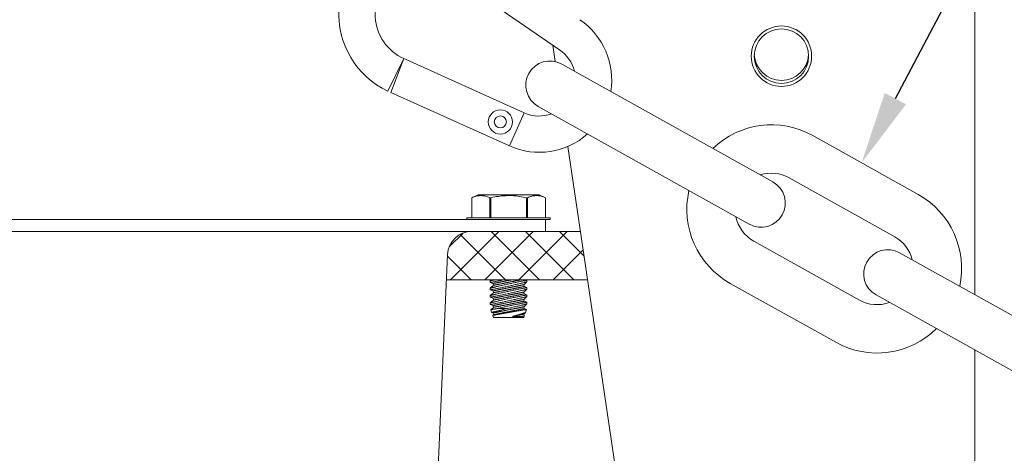
# Model space of a CAD drawing. Extents: x -30 to 73, y -9 to 73.
# Drawn here: x 36 to 41, y 16 to 19 of the extents above; entities that cross this region are included whole.
import ezdxf

# ---------------------------------------------------------------- set-up
doc = ezdxf.new("R2010")
doc.units = 0
doc.header["$LTSCALE"] = 0.1
doc.header["$MEASUREMENT"] = 0
doc.layers.get('0').update_dxf_attribs({"linetype": 'CONTINUOUS', "lineweight": 15})
doc.layers.get('DEFPOINTS').update_dxf_attribs({"linetype": 'CONTINUOUS'})
doc.layers.add('TEXT', color=7, linetype='CONTINUOUS', lineweight=15)
doc.styles.add('ROMAND', font='romand.shx', dxfattribs={"oblique": 15})
doc.dimstyles.new('ROMAND', dxfattribs={"dimscale": 4.5, "dimtxt": 0.125, "dimasz": 0.125, "dimexe": 0.0625, "dimexo": 0.0625, "dimgap": 0.0625, "dimtad": 0, "dimtih": 1, "dimtoh": 1, "dimdec": 3, "dimzin": 0, "dimdsep": 46, "dimlunit": 4, "dimtxsty": 'ROMAND', "dimcen": 0, "dimadec": 0, "dimazin": 0, "dimtfac": 1, "dimtdec": 3, "dimtix": 1, "dimtofl": 0, "dimtmove": 0, "dimatfit": 0, "dimfxl": 0, "dimtolj": 1, "dimtzin": 0, "dimarcsym": 0})

# ---------------------------------------------------------------- blocks, each defined once
blk = doc.blocks.new('*D37')
at = {"layer": 'DEFPOINTS', "color": 0}
for p in [(39.7255, 14.4593), (40.0108, 14.4593)]:
    blk.add_point(p, dxfattribs=at)
at = {"layer": 'TEXT', "color": 0, "lineweight": -2}
blk.add_line((40.3858, 14.4593), (40.7608, 14.4593), dxfattribs=at)
at = {"layer": 'TEXT', "color": 0}
blk.add_solid([(40.3858, 14.5218), (40.3858, 14.3968), (40.0108, 14.4593)], dxfattribs=at)
at = {"layer": 'TEXT', "color": 0, "insert": (44.3098, 14.4593), "char_height": 0.375, "attachment_point": 5, "style": 'ROMAND'}
blk.add_mtext('\\A1;(4) \\A1;{\\H0.7x;\\S5/16;}"-18x {\\H0.7x;\\S3/4;}"S.S.\\PCUP POINT SET SCREW\\P(4 @ 90%%D)', dxfattribs=at)
blk = doc.blocks.new('*D18')
at = {"layer": 'DEFPOINTS', "color": 0}
for p in [(40.2687, 17.846), (39.5214, 16.43)]:
    blk.add_point(p, dxfattribs=at)
at = {"layer": 'TEXT', "color": 0, "lineweight": -2}
for p, q in [((40.4438, 18.1776), (41.0885, 19.3993)), ((41.0885, 19.3993), (41.4635, 19.3993))]:
    blk.add_line(p, q, dxfattribs=at)
at = {"layer": 'TEXT', "color": 0}
blk.add_solid([(40.3885, 18.2068), (40.499, 18.1485), (40.2687, 17.846)], dxfattribs=at)
at = {"layer": 'TEXT', "color": 0, "insert": (44.8779, 19.3993), "char_height": 0.375, "attachment_point": 5, "style": 'ROMAND'}
blk.add_mtext('\\A1;6 LINK SAFETY\\PCHAIN w/ CHAIN CLIP', dxfattribs=at)

msp = doc.modelspace()

# ---------------------------------------------------------------- hatches: boundary and pattern name
h = msp.add_hatch()
h.set_pattern_fill('ANSI37', color=8, style=0)
h.set_pattern_definition([(45, (-17.6645, -3.03457), (-0.08838835, 0.08838835), []), (135, (-17.6645, -3.03457), (-0.08838835, -0.08838835), [])])
edge = h.paths.add_edge_path()
edge.add_line((38.8147, 17.4913), (38.8517, 17.2413))
edge.add_line((38.8517, 17.2413), (38.1227, 17.2413))
edge.add_line((38.1227, 17.2413), (38.1286, 17.3719))
edge.add_arc((38.2534, 17.3663), 0.125, 90, 177.426, ccw=False)
edge.add_line((38.2534, 17.4913), (38.8147, 17.4913))

# ---------------------------------------------------------------- linework, layer by layer
for p, q in [((38.7067, 18.4306), (38.1426, 18.8185)), ((40.8546, 18.6571), (40.8546, 17.1642)), ((37.8201, 18.2163), (37.9017, 18.3852)), ((37.8344, 18.2099), (37.9017, 18.3852)), ((38.525, 18.1042), (37.8994, 18.3863)), ((39.8104, 17.747), (38.7189, 18.3561)), ((38.4483, 17.9331), (37.8344, 18.2099)), ((39.6885, 17.5287), (38.597, 18.1378)), ((38.525, 18.1042), (38.4483, 17.9331)), ((40.0161, 17.9868), (40.5619, 17.6822)), ((39.8943, 17.7685), (40.44, 17.4639)), ((38.2857, 17.6804), (38.2534, 17.6653)), ((38.6016, 17.6804), (38.2857, 17.6804)), ((38.6339, 17.6653), (38.6016, 17.6804)), ((38.2534, 17.6653), (38.2534, 17.6653)), ((38.2534, 17.6653), (38.2534, 17.5617)), ((38.2534, 17.6653), (38.2534, 17.5617)), ((38.3511, 17.6653), (38.346, 17.6653)), ((38.346, 17.5617), (38.346, 17.6653)), ((38.3511, 17.6653), (38.3511, 17.5617)), ((38.5413, 17.6653), (38.5362, 17.6653)), ((38.5362, 17.5617), (38.5362, 17.6653)), ((38.5413, 17.6653), (38.5413, 17.5617)), ((38.6339, 17.6653), (38.6339, 17.6653)), ((38.6339, 17.5617), (38.6339, 17.6653)), ((38.6339, 17.5617), (38.6339, 17.6653)), ((38.6339, 17.5538), (33.4902, 17.5538)), ((38.2534, 17.5617), (38.2534, 17.5617)), ((38.2534, 17.5617), (38.346, 17.5617)), ((38.346, 17.5617), (38.3511, 17.5617)), ((38.3511, 17.5617), (38.5362, 17.5617)), ((38.5362, 17.5617), (38.5413, 17.5617)), ((38.5413, 17.5617), (38.6339, 17.5617)), ((38.6339, 17.5617), (38.6339, 17.5617)), ((38.6339, 17.4913), (38.6339, 17.5538)), ((38.6339, 17.4913), (33.482, 17.4913)), ((39.7115, 17.441), (40.2573, 17.1365)), ((37.8879, 11.9885), (38.1286, 17.3719)), ((40.4658, 17.3812), (41.5573, 16.772)), ((38.3549, 17.2413), (38.3487, 17.2358)), ((38.3487, 17.2358), (38.3487, 17.2271)), ((38.3487, 17.2271), (38.3637, 17.222)), ((38.3656, 17.2127), (38.3487, 17.1978)), ((38.3637, 17.222), (38.3656, 17.2127)), ((38.5218, 17.2156), (38.5387, 17.2305)), ((38.5236, 17.2063), (38.5218, 17.2156)), ((38.5386, 17.2392), (38.5324, 17.2413)), ((38.5387, 17.2305), (38.5387, 17.2392)), ((39.5897, 17.2227), (40.1355, 16.9182)), ((38.3487, 17.1978), (38.3487, 17.1891)), ((38.3487, 17.1891), (38.3637, 17.184)), ((38.3656, 17.1747), (38.3487, 17.1598)), ((38.3487, 17.1598), (38.3487, 17.1511)), ((38.3637, 17.184), (38.3656, 17.1747)), ((38.5218, 17.1776), (38.5387, 17.1925)), ((38.5236, 17.1683), (38.5218, 17.1776)), ((38.5386, 17.2012), (38.5236, 17.2063)), ((38.5386, 17.1632), (38.5236, 17.1683)), ((38.5387, 17.1925), (38.5387, 17.2012)), ((38.5387, 17.1545), (38.5387, 17.1632)), ((40.3439, 17.1629), (41.4355, 16.5537)), ((38.3487, 17.1511), (38.3637, 17.146)), ((38.3656, 17.1367), (38.3487, 17.1218)), ((38.3487, 17.1218), (38.3487, 17.1131)), ((38.3487, 17.1131), (38.3637, 17.108)), ((38.3637, 17.146), (38.3656, 17.1367)), ((38.3637, 17.108), (38.3656, 17.0987)), ((38.5218, 17.1396), (38.5387, 17.1545)), ((38.5236, 17.1303), (38.5218, 17.1396)), ((38.5218, 17.1016), (38.5387, 17.1165)), ((38.5386, 17.1252), (38.5236, 17.1303)), ((38.5387, 17.1165), (38.5387, 17.1252)), ((38.3656, 17.0987), (38.3511, 17.0859)), ((38.3511, 17.0859), (38.3559, 17.0727)), ((38.3559, 17.0727), (38.3637, 17.07)), ((38.3656, 17.0607), (38.3615, 17.0571)), ((38.3615, 17.0571), (38.3656, 17.046)), ((38.3637, 17.07), (38.3656, 17.0607)), ((38.5236, 17.0923), (38.5218, 17.1016)), ((38.5218, 17.0636), (38.5312, 17.0719)), ((38.5236, 17.0543), (38.5218, 17.0636)), ((38.537, 17.0878), (38.5236, 17.0923)), ((38.5312, 17.0719), (38.537, 17.0878)), ((38.5218, 17.046), (38.3656, 17.046)), ((38.5218, 17.046), (38.5247, 17.054)), ((38.5246, 17.054), (38.5236, 17.0543)), ((40.8546, 16.8779), (40.8546, 15.6598))]:
    msp.add_line(p, q)
at = {"color": 8}
for p, q in [((38.672, 18.4545), (38.6846, 18.3692)), ((38.7496, 17.9306), (39.1046, 15.5346)), ((38.6339, 17.4913), (38.8147, 17.4913)), ((38.1227, 17.2413), (38.8517, 17.2413)), ((38.4339, 17.0924), (38.3843, 17.0924))]:
    msp.add_line(p, q, dxfattribs=at)
at = {"flags": 128}
for points in [[(38.346, 17.6653), (38.3404, 17.6677), (38.3348, 17.6699), (38.3291, 17.6718), (38.3235, 17.6734), (38.3189, 17.6745), (38.3144, 17.6753), (38.3098, 17.6759), (38.3052, 17.6763), (38.3006, 17.6765), (38.2958, 17.6764), (38.291, 17.6761), (38.2862, 17.6755), (38.2814, 17.6747), (38.2766, 17.6736), (38.2728, 17.6725), (38.2689, 17.6714), (38.265, 17.67), (38.2592, 17.6678), (38.2534, 17.6653)], [(38.5362, 17.6653), (38.5276, 17.6672), (38.519, 17.6689), (38.5104, 17.6705), (38.5017, 17.6719), (38.4912, 17.6734), (38.4806, 17.6746), (38.47, 17.6755), (38.4593, 17.6762), (38.4487, 17.6765), (38.438, 17.6765), (38.4274, 17.6761), (38.4167, 17.6755), (38.4078, 17.6747), (38.3989, 17.6738), (38.39, 17.6726), (38.3811, 17.6712), (38.3723, 17.6697), (38.3617, 17.6676), (38.3511, 17.6653)], [(38.6339, 17.6653), (38.6283, 17.6677), (38.6227, 17.6699), (38.617, 17.6718), (38.6114, 17.6734), (38.6068, 17.6745), (38.6023, 17.6753), (38.5977, 17.6759), (38.5931, 17.6763), (38.5885, 17.6765), (38.5837, 17.6764), (38.5789, 17.6761), (38.5741, 17.6755), (38.5693, 17.6747), (38.5645, 17.6736), (38.5607, 17.6725), (38.5568, 17.6714), (38.5529, 17.67), (38.5471, 17.6678), (38.5413, 17.6653)]]:
    msp.add_lwpolyline(points, dxfattribs=at)
msp.add_lwpolyline([(38.228, 17.5617), (38.6594, 17.5617), (38.6594, 17.5538), (38.228, 17.5538)], close=True)
at = {"color": 8, "flags": 128}
for points in [[(38.3487, 17.2271), (38.3488, 17.2271), (38.3492, 17.2272), (38.3498, 17.2273), (38.3508, 17.2275), (38.352, 17.2277), (38.3535, 17.228), (38.3553, 17.2284), (38.3574, 17.2288), (38.3597, 17.2292), (38.3623, 17.2297), (38.3651, 17.2303), (38.3681, 17.2309), (38.3714, 17.2315), (38.3749, 17.2322), (38.3786, 17.233), (38.3826, 17.2338), (38.3867, 17.2346), (38.391, 17.2355), (38.3954, 17.2364), (38.4001, 17.2373), (38.4048, 17.2383), (38.4098, 17.2393), (38.4148, 17.2404), (38.4194, 17.2413)], [(38.3713, 17.2413), (38.3693, 17.2408), (38.3668, 17.2402), (38.3638, 17.2395), (38.361, 17.2388), (38.3585, 17.2382), (38.3568, 17.2378), (38.3552, 17.2374), (38.3538, 17.2371), (38.3525, 17.2368), (38.3512, 17.2364), (38.3501, 17.2362), (38.3494, 17.236), (38.3489, 17.2359), (38.3487, 17.2358), (38.3487, 17.2358)], [(38.5386, 17.2392), (38.5386, 17.2392), (38.5382, 17.2391), (38.5376, 17.239), (38.5367, 17.2388), (38.5355, 17.2386), (38.534, 17.2383), (38.5322, 17.238), (38.5302, 17.2376), (38.5279, 17.2371), (38.5254, 17.2366), (38.5226, 17.2361), (38.5195, 17.2355), (38.5163, 17.2348), (38.5128, 17.2341), (38.5091, 17.2334), (38.5052, 17.2326), (38.5011, 17.2318), (38.4968, 17.2309), (38.4923, 17.23), (38.4877, 17.2291), (38.483, 17.2281), (38.4781, 17.2271), (38.4731, 17.226), (38.468, 17.225), (38.4628, 17.2239), (38.4575, 17.2228), (38.4522, 17.2216), (38.4468, 17.2205), (38.4414, 17.2193), (38.436, 17.2181), (38.4306, 17.2169), (38.4253, 17.2158), (38.42, 17.2146), (38.4148, 17.2134), (38.4098, 17.2123), (38.4048, 17.2111), (38.401, 17.2103), (38.3973, 17.2094), (38.3937, 17.2086), (38.3902, 17.2078), (38.3859, 17.2068), (38.3817, 17.2058), (38.3777, 17.2049), (38.3748, 17.2042), (38.372, 17.2035), (38.3693, 17.2028), (38.3668, 17.2022), (38.3638, 17.2015), (38.361, 17.2008), (38.3585, 17.2002), (38.3568, 17.1998), (38.3552, 17.1994), (38.3538, 17.1991), (38.3525, 17.1988), (38.3512, 17.1984), (38.3501, 17.1982), (38.3494, 17.198), (38.3489, 17.1979), (38.3487, 17.1978), (38.3487, 17.1978)], [(38.3487, 17.1891), (38.3488, 17.1891), (38.3492, 17.1892), (38.3498, 17.1893), (38.3508, 17.1895), (38.352, 17.1897), (38.3535, 17.19), (38.3553, 17.1904), (38.3574, 17.1908), (38.3597, 17.1912), (38.3623, 17.1917), (38.3651, 17.1923), (38.3681, 17.1929), (38.3714, 17.1935), (38.3749, 17.1942), (38.3786, 17.195), (38.3826, 17.1958), (38.3867, 17.1966), (38.391, 17.1975), (38.3954, 17.1984), (38.4001, 17.1993), (38.4048, 17.2003), (38.4098, 17.2013), (38.4148, 17.2024), (38.4199, 17.2034), (38.425, 17.2045), (38.4303, 17.2056), (38.4357, 17.2068), (38.4411, 17.2079), (38.4465, 17.2091), (38.4519, 17.2103), (38.4572, 17.2115), (38.4626, 17.2126), (38.4679, 17.2138), (38.4731, 17.215), (38.4783, 17.2162), (38.4833, 17.2173), (38.4882, 17.2184), (38.4929, 17.2195), (38.4974, 17.2206), (38.5018, 17.2216), (38.505, 17.2224), (38.5082, 17.2231), (38.5112, 17.2238), (38.5141, 17.2245), (38.5175, 17.2253), (38.5208, 17.2261), (38.5238, 17.2268), (38.5259, 17.2274), (38.5279, 17.2278), (38.5298, 17.2283), (38.5314, 17.2287), (38.5333, 17.2292), (38.5349, 17.2296), (38.5363, 17.2299), (38.5373, 17.2301), (38.5381, 17.2303), (38.5385, 17.2304), (38.5387, 17.2305), (38.5387, 17.2305)], [(38.3637, 17.222), (38.3638, 17.222), (38.3639, 17.222), (38.3641, 17.2221), (38.3644, 17.2221), (38.3647, 17.2222), (38.3652, 17.2223), (38.3657, 17.2224), (38.3663, 17.2225), (38.367, 17.2226), (38.3677, 17.2228), (38.3685, 17.223), (38.3694, 17.2231), (38.3704, 17.2233), (38.3715, 17.2236), (38.3726, 17.2238), (38.3738, 17.224), (38.3751, 17.2243), (38.3764, 17.2245), (38.3778, 17.2248), (38.3793, 17.2251), (38.3808, 17.2254), (38.3824, 17.2257), (38.3841, 17.2261), (38.3858, 17.2264), (38.3875, 17.2268), (38.3894, 17.2271), (38.3913, 17.2275), (38.3932, 17.2279), (38.3952, 17.2283), (38.3972, 17.2287), (38.3993, 17.2291), (38.4014, 17.2295), (38.4036, 17.23), (38.4058, 17.2304), (38.4081, 17.2309), (38.4103, 17.2313), (38.4127, 17.2318), (38.415, 17.2323), (38.4174, 17.2327), (38.4198, 17.2332), (38.4222, 17.2337), (38.4246, 17.2342), (38.4271, 17.2347), (38.4296, 17.2352), (38.4321, 17.2357), (38.4346, 17.2362), (38.4371, 17.2367), (38.4396, 17.2372), (38.4421, 17.2377), (38.4446, 17.2382), (38.4471, 17.2387), (38.4497, 17.2392), (38.4522, 17.2397), (38.4547, 17.2402), (38.4572, 17.2407), (38.4596, 17.2412), (38.4603, 17.2413)], [(38.3637, 17.184), (38.3638, 17.184), (38.3639, 17.184), (38.3641, 17.1841), (38.3644, 17.1841), (38.3647, 17.1842), (38.3652, 17.1843), (38.3657, 17.1844), (38.3663, 17.1845), (38.367, 17.1847), (38.3677, 17.1848), (38.3685, 17.185), (38.3694, 17.1852), (38.3704, 17.1853), (38.3715, 17.1856), (38.3726, 17.1858), (38.3738, 17.186), (38.3751, 17.1863), (38.3764, 17.1865), (38.3778, 17.1868), (38.3793, 17.1871), (38.3808, 17.1874), (38.3824, 17.1877), (38.3841, 17.1881), (38.3858, 17.1884), (38.3875, 17.1888), (38.3894, 17.1891), (38.3913, 17.1895), (38.3932, 17.1899), (38.3952, 17.1903), (38.3972, 17.1907), (38.3993, 17.1911), (38.4014, 17.1915), (38.4036, 17.192), (38.4058, 17.1924), (38.4081, 17.1929), (38.4103, 17.1933), (38.4127, 17.1938), (38.415, 17.1943), (38.4174, 17.1947), (38.4198, 17.1952), (38.4222, 17.1957), (38.4246, 17.1962), (38.4271, 17.1967), (38.4296, 17.1972), (38.4321, 17.1977), (38.4346, 17.1982), (38.4371, 17.1987), (38.4396, 17.1992), (38.4421, 17.1997), (38.4446, 17.2002), (38.4471, 17.2007), (38.4497, 17.2012), (38.4522, 17.2017), (38.4547, 17.2022), (38.4572, 17.2027), (38.4596, 17.2032), (38.4621, 17.2037), (38.4645, 17.2042), (38.4669, 17.2046), (38.4693, 17.2051), (38.4717, 17.2056), (38.474, 17.2061), (38.4763, 17.2065), (38.4786, 17.207), (38.4808, 17.2074), (38.483, 17.2079), (38.4851, 17.2083), (38.4872, 17.2087), (38.4893, 17.2091), (38.4913, 17.2095), (38.4933, 17.2099), (38.4952, 17.2103), (38.497, 17.2107), (38.4988, 17.211), (38.5006, 17.2114), (38.5023, 17.2117), (38.5039, 17.212), (38.5055, 17.2124), (38.507, 17.2127), (38.5084, 17.2129), (38.5098, 17.2132), (38.5111, 17.2135), (38.5123, 17.2137), (38.5135, 17.214), (38.5145, 17.2142), (38.5156, 17.2144), (38.5165, 17.2146), (38.5174, 17.2147), (38.5182, 17.2149), (38.5189, 17.215), (38.5195, 17.2152), (38.5201, 17.2153), (38.5205, 17.2154), (38.5209, 17.2154), (38.5213, 17.2155), (38.5215, 17.2156), (38.5217, 17.2156), (38.5217, 17.2156), (38.5218, 17.2156)], [(38.3656, 17.2127), (38.3656, 17.2127), (38.3658, 17.2127), (38.366, 17.2128), (38.3662, 17.2128), (38.3666, 17.2129), (38.367, 17.213), (38.3676, 17.2131), (38.3682, 17.2132), (38.3688, 17.2133), (38.3696, 17.2135), (38.3704, 17.2137), (38.3713, 17.2138), (38.3723, 17.214), (38.3733, 17.2142), (38.3745, 17.2145), (38.3757, 17.2147), (38.3769, 17.215), (38.3783, 17.2152), (38.3797, 17.2155), (38.3811, 17.2158), (38.3827, 17.2161), (38.3843, 17.2164), (38.3859, 17.2168), (38.3876, 17.2171), (38.3894, 17.2175), (38.3912, 17.2178), (38.3931, 17.2182), (38.3951, 17.2186), (38.397, 17.219), (38.3991, 17.2194), (38.4012, 17.2198), (38.4033, 17.2202), (38.4055, 17.2207), (38.4077, 17.2211), (38.4099, 17.2216), (38.4122, 17.222), (38.4145, 17.2225), (38.4169, 17.2229), (38.4192, 17.2234), (38.4216, 17.2239), (38.4241, 17.2244), (38.4265, 17.2249), (38.429, 17.2254), (38.4314, 17.2259), (38.4339, 17.2264), (38.4364, 17.2269), (38.4389, 17.2274), (38.4415, 17.2279), (38.444, 17.2284), (38.4465, 17.2289), (38.449, 17.2294), (38.4515, 17.2299), (38.454, 17.2304), (38.4565, 17.2309), (38.459, 17.2314), (38.4615, 17.2319), (38.4639, 17.2324), (38.4664, 17.2328), (38.4688, 17.2333), (38.4712, 17.2338), (38.4735, 17.2343), (38.4759, 17.2347), (38.4782, 17.2352), (38.4804, 17.2357), (38.4826, 17.2361), (38.4848, 17.2365), (38.487, 17.237), (38.4891, 17.2374), (38.4911, 17.2378), (38.4932, 17.2382), (38.4951, 17.2386), (38.497, 17.239), (38.4989, 17.2393), (38.5007, 17.2397), (38.5024, 17.2401), (38.5041, 17.2404), (38.5058, 17.2407), (38.5073, 17.241), (38.5087, 17.2413)], [(38.5386, 17.2012), (38.5386, 17.2012), (38.5382, 17.2011), (38.5376, 17.201), (38.5367, 17.2008), (38.5355, 17.2006), (38.534, 17.2003), (38.5322, 17.2), (38.5302, 17.1996), (38.5279, 17.1991), (38.5254, 17.1986), (38.5226, 17.1981), (38.5195, 17.1975), (38.5163, 17.1968), (38.5128, 17.1961), (38.5091, 17.1954), (38.5052, 17.1946), (38.5011, 17.1938), (38.4968, 17.1929), (38.4923, 17.192), (38.4877, 17.1911), (38.483, 17.1901), (38.4781, 17.1891), (38.4731, 17.1881), (38.468, 17.187), (38.4628, 17.1859), (38.4575, 17.1848), (38.4522, 17.1836), (38.4468, 17.1825), (38.4414, 17.1813), (38.436, 17.1801), (38.4306, 17.179), (38.4253, 17.1778), (38.42, 17.1766), (38.4148, 17.1754), (38.4098, 17.1743), (38.4048, 17.1732), (38.401, 17.1723), (38.3973, 17.1714), (38.3937, 17.1706), (38.3902, 17.1698), (38.3859, 17.1688), (38.3817, 17.1678), (38.3777, 17.1669), (38.3748, 17.1662), (38.372, 17.1655), (38.3693, 17.1648), (38.3668, 17.1642), (38.3638, 17.1635), (38.361, 17.1629), (38.3585, 17.1622), (38.3568, 17.1618), (38.3552, 17.1614), (38.3538, 17.1611), (38.3525, 17.1608), (38.3512, 17.1605), (38.3501, 17.1602), (38.3494, 17.16), (38.3489, 17.1599), (38.3487, 17.1598), (38.3487, 17.1598)], [(38.3487, 17.1511), (38.3488, 17.1511), (38.3492, 17.1512), (38.3498, 17.1513), (38.3508, 17.1515), (38.352, 17.1517), (38.3535, 17.152), (38.3553, 17.1524), (38.3574, 17.1528), (38.3597, 17.1532), (38.3623, 17.1537), (38.3651, 17.1543), (38.3681, 17.1549), (38.3714, 17.1555), (38.3749, 17.1562), (38.3786, 17.157), (38.3826, 17.1578), (38.3867, 17.1586), (38.391, 17.1595), (38.3954, 17.1604), (38.4001, 17.1613), (38.4048, 17.1623), (38.4098, 17.1633), (38.4148, 17.1644), (38.4199, 17.1654), (38.425, 17.1665), (38.4303, 17.1676), (38.4357, 17.1688), (38.4411, 17.1699), (38.4465, 17.1711), (38.4519, 17.1723), (38.4572, 17.1735), (38.4626, 17.1747), (38.4679, 17.1758), (38.4731, 17.177), (38.4783, 17.1782), (38.4833, 17.1793), (38.4882, 17.1804), (38.4929, 17.1815), (38.4974, 17.1826), (38.5018, 17.1836), (38.505, 17.1844), (38.5082, 17.1851), (38.5112, 17.1858), (38.5141, 17.1865), (38.5175, 17.1873), (38.5208, 17.1881), (38.5238, 17.1888), (38.5259, 17.1894), (38.5279, 17.1898), (38.5298, 17.1903), (38.5314, 17.1907), (38.5333, 17.1912), (38.5349, 17.1916), (38.5363, 17.1919), (38.5373, 17.1921), (38.5381, 17.1923), (38.5385, 17.1924), (38.5387, 17.1925), (38.5387, 17.1925)], [(38.5386, 17.1632), (38.5386, 17.1632), (38.5382, 17.1631), (38.5376, 17.163), (38.5367, 17.1628), (38.5355, 17.1626), (38.534, 17.1623), (38.5322, 17.162), (38.5302, 17.1616), (38.5279, 17.1611), (38.5254, 17.1606), (38.5226, 17.1601), (38.5195, 17.1595), (38.5163, 17.1588), (38.5128, 17.1581), (38.5091, 17.1574), (38.5052, 17.1566), (38.5011, 17.1558), (38.4968, 17.1549), (38.4923, 17.154), (38.4877, 17.1531), (38.483, 17.1521), (38.4781, 17.1511), (38.4731, 17.1501), (38.468, 17.149), (38.4628, 17.1479), (38.4575, 17.1468), (38.4522, 17.1457), (38.4468, 17.1445), (38.4414, 17.1433), (38.436, 17.1421), (38.4306, 17.141), (38.4253, 17.1398), (38.42, 17.1386), (38.4148, 17.1374), (38.4098, 17.1363), (38.4048, 17.1352), (38.401, 17.1343), (38.3973, 17.1335), (38.3937, 17.1326), (38.3902, 17.1318), (38.3859, 17.1308), (38.3817, 17.1298), (38.3777, 17.1289), (38.3748, 17.1282), (38.372, 17.1275), (38.3693, 17.1269), (38.3668, 17.1262), (38.3638, 17.1255), (38.361, 17.1249), (38.3585, 17.1243), (38.3568, 17.1238), (38.3552, 17.1234), (38.3538, 17.1231), (38.3525, 17.1228), (38.3512, 17.1225), (38.3501, 17.1222), (38.3494, 17.122), (38.3489, 17.1219), (38.3487, 17.1218), (38.3487, 17.1218)], [(38.3637, 17.146), (38.3638, 17.146), (38.3639, 17.146), (38.3641, 17.1461), (38.3644, 17.1461), (38.3647, 17.1462), (38.3652, 17.1463), (38.3657, 17.1464), (38.3663, 17.1465), (38.367, 17.1467), (38.3677, 17.1468), (38.3685, 17.147), (38.3694, 17.1472), (38.3704, 17.1474), (38.3715, 17.1476), (38.3726, 17.1478), (38.3738, 17.148), (38.3751, 17.1483), (38.3764, 17.1485), (38.3778, 17.1488), (38.3793, 17.1491), (38.3808, 17.1494), (38.3824, 17.1497), (38.3841, 17.1501), (38.3858, 17.1504), (38.3875, 17.1508), (38.3894, 17.1511), (38.3913, 17.1515), (38.3932, 17.1519), (38.3952, 17.1523), (38.3972, 17.1527), (38.3993, 17.1531), (38.4014, 17.1536), (38.4036, 17.154), (38.4058, 17.1544), (38.4081, 17.1549), (38.4103, 17.1553), (38.4127, 17.1558), (38.415, 17.1563), (38.4174, 17.1567), (38.4198, 17.1572), (38.4222, 17.1577), (38.4246, 17.1582), (38.4271, 17.1587), (38.4296, 17.1592), (38.4321, 17.1597), (38.4346, 17.1602), (38.4371, 17.1607), (38.4396, 17.1612), (38.4421, 17.1617), (38.4446, 17.1622), (38.4471, 17.1627), (38.4497, 17.1632), (38.4522, 17.1637), (38.4547, 17.1642), (38.4572, 17.1647), (38.4596, 17.1652), (38.4621, 17.1657), (38.4645, 17.1662), (38.4669, 17.1667), (38.4693, 17.1671), (38.4717, 17.1676), (38.474, 17.1681), (38.4763, 17.1685), (38.4786, 17.169), (38.4808, 17.1694), (38.483, 17.1699), (38.4851, 17.1703), (38.4872, 17.1707), (38.4893, 17.1711), (38.4913, 17.1715), (38.4933, 17.1719), (38.4952, 17.1723), (38.497, 17.1727), (38.4988, 17.173), (38.5006, 17.1734), (38.5023, 17.1737), (38.5039, 17.174), (38.5055, 17.1744), (38.507, 17.1747), (38.5084, 17.1749), (38.5098, 17.1752), (38.5111, 17.1755), (38.5123, 17.1757), (38.5135, 17.176), (38.5145, 17.1762), (38.5156, 17.1764), (38.5165, 17.1766), (38.5174, 17.1767), (38.5182, 17.1769), (38.5189, 17.177), (38.5195, 17.1772), (38.5201, 17.1773), (38.5205, 17.1774), (38.5209, 17.1775), (38.5213, 17.1775), (38.5215, 17.1776), (38.5217, 17.1776), (38.5217, 17.1776), (38.5218, 17.1776)], [(38.3656, 17.1747), (38.3656, 17.1747), (38.3658, 17.1747), (38.366, 17.1748), (38.3662, 17.1748), (38.3666, 17.1749), (38.367, 17.175), (38.3676, 17.1751), (38.3682, 17.1752), (38.3688, 17.1753), (38.3696, 17.1755), (38.3704, 17.1757), (38.3713, 17.1758), (38.3723, 17.176), (38.3733, 17.1762), (38.3745, 17.1765), (38.3757, 17.1767), (38.3769, 17.177), (38.3783, 17.1772), (38.3797, 17.1775), (38.3811, 17.1778), (38.3827, 17.1781), (38.3843, 17.1784), (38.3859, 17.1788), (38.3876, 17.1791), (38.3894, 17.1795), (38.3912, 17.1798), (38.3931, 17.1802), (38.3951, 17.1806), (38.397, 17.181), (38.3991, 17.1814), (38.4012, 17.1818), (38.4033, 17.1822), (38.4055, 17.1827), (38.4077, 17.1831), (38.4099, 17.1836), (38.4122, 17.184), (38.4145, 17.1845), (38.4169, 17.1849), (38.4192, 17.1854), (38.4216, 17.1859), (38.4241, 17.1864), (38.4265, 17.1869), (38.429, 17.1874), (38.4314, 17.1879), (38.4339, 17.1884), (38.4364, 17.1889), (38.4389, 17.1894), (38.4415, 17.1899), (38.444, 17.1904), (38.4465, 17.1909), (38.449, 17.1914), (38.4515, 17.1919), (38.454, 17.1924), (38.4565, 17.1929), (38.459, 17.1934), (38.4615, 17.1939), (38.4639, 17.1944), (38.4664, 17.1948), (38.4688, 17.1953), (38.4712, 17.1958), (38.4735, 17.1963), (38.4759, 17.1967), (38.4782, 17.1972), (38.4804, 17.1977), (38.4826, 17.1981), (38.4848, 17.1985), (38.487, 17.199), (38.4891, 17.1994), (38.4911, 17.1998), (38.4932, 17.2002), (38.4951, 17.2006), (38.497, 17.201), (38.4989, 17.2014), (38.5007, 17.2017), (38.5024, 17.2021), (38.5041, 17.2024), (38.5058, 17.2027), (38.5073, 17.203), (38.5088, 17.2033), (38.5103, 17.2036), (38.5116, 17.2039), (38.5129, 17.2042), (38.5142, 17.2044), (38.5153, 17.2046), (38.5164, 17.2049), (38.5174, 17.2051), (38.5184, 17.2052), (38.5192, 17.2054), (38.52, 17.2056), (38.5207, 17.2057), (38.5214, 17.2058), (38.5219, 17.206), (38.5224, 17.2061), (38.5228, 17.2061), (38.5231, 17.2062), (38.5234, 17.2062), (38.5235, 17.2063), (38.5236, 17.2063), (38.5236, 17.2063)], [(38.3656, 17.1367), (38.3656, 17.1367), (38.3658, 17.1367), (38.366, 17.1368), (38.3662, 17.1368), (38.3666, 17.1369), (38.367, 17.137), (38.3676, 17.1371), (38.3682, 17.1372), (38.3688, 17.1373), (38.3696, 17.1375), (38.3704, 17.1377), (38.3713, 17.1378), (38.3723, 17.138), (38.3733, 17.1382), (38.3745, 17.1385), (38.3757, 17.1387), (38.3769, 17.139), (38.3783, 17.1392), (38.3797, 17.1395), (38.3811, 17.1398), (38.3827, 17.1401), (38.3843, 17.1404), (38.3859, 17.1408), (38.3876, 17.1411), (38.3894, 17.1415), (38.3912, 17.1418), (38.3931, 17.1422), (38.3951, 17.1426), (38.397, 17.143), (38.3991, 17.1434), (38.4012, 17.1438), (38.4033, 17.1442), (38.4055, 17.1447), (38.4077, 17.1451), (38.4099, 17.1456), (38.4122, 17.146), (38.4145, 17.1465), (38.4169, 17.147), (38.4192, 17.1474), (38.4216, 17.1479), (38.4241, 17.1484), (38.4265, 17.1489), (38.429, 17.1494), (38.4314, 17.1499), (38.4339, 17.1504), (38.4364, 17.1509), (38.4389, 17.1514), (38.4415, 17.1519), (38.444, 17.1524), (38.4465, 17.1529), (38.449, 17.1534), (38.4515, 17.1539), (38.454, 17.1544), (38.4565, 17.1549), (38.459, 17.1554), (38.4615, 17.1559), (38.4639, 17.1564), (38.4664, 17.1569), (38.4688, 17.1573), (38.4712, 17.1578), (38.4735, 17.1583), (38.4759, 17.1588), (38.4782, 17.1592), (38.4804, 17.1597), (38.4826, 17.1601), (38.4848, 17.1605), (38.487, 17.161), (38.4891, 17.1614), (38.4911, 17.1618), (38.4932, 17.1622), (38.4951, 17.1626), (38.497, 17.163), (38.4989, 17.1634), (38.5007, 17.1637), (38.5024, 17.1641), (38.5041, 17.1644), (38.5058, 17.1647), (38.5073, 17.165), (38.5088, 17.1653), (38.5103, 17.1656), (38.5116, 17.1659), (38.5129, 17.1662), (38.5142, 17.1664), (38.5153, 17.1666), (38.5164, 17.1669), (38.5174, 17.1671), (38.5184, 17.1673), (38.5192, 17.1674), (38.52, 17.1676), (38.5207, 17.1677), (38.5214, 17.1679), (38.5219, 17.168), (38.5224, 17.1681), (38.5228, 17.1681), (38.5231, 17.1682), (38.5234, 17.1683), (38.5235, 17.1683), (38.5236, 17.1683), (38.5236, 17.1683)], [(38.3487, 17.1131), (38.3488, 17.1131), (38.3492, 17.1132), (38.3498, 17.1133), (38.3508, 17.1135), (38.352, 17.1138), (38.3535, 17.114), (38.3553, 17.1144), (38.3574, 17.1148), (38.3597, 17.1152), (38.3623, 17.1158), (38.3651, 17.1163), (38.3681, 17.1169), (38.3714, 17.1175), (38.3749, 17.1182), (38.3786, 17.119), (38.3826, 17.1198), (38.3867, 17.1206), (38.391, 17.1215), (38.3954, 17.1224), (38.4001, 17.1233), (38.4048, 17.1243), (38.4098, 17.1253), (38.4148, 17.1264), (38.4199, 17.1274), (38.425, 17.1285), (38.4303, 17.1296), (38.4357, 17.1308), (38.4411, 17.132), (38.4465, 17.1331), (38.4519, 17.1343), (38.4572, 17.1355), (38.4626, 17.1367), (38.4679, 17.1378), (38.4731, 17.139), (38.4783, 17.1402), (38.4833, 17.1413), (38.4882, 17.1425), (38.4929, 17.1435), (38.4974, 17.1446), (38.5018, 17.1456), (38.505, 17.1464), (38.5082, 17.1471), (38.5112, 17.1478), (38.5141, 17.1485), (38.5175, 17.1493), (38.5208, 17.1501), (38.5238, 17.1508), (38.5259, 17.1514), (38.5279, 17.1518), (38.5298, 17.1523), (38.5314, 17.1527), (38.5333, 17.1532), (38.5349, 17.1536), (38.5363, 17.1539), (38.5373, 17.1541), (38.5381, 17.1543), (38.5385, 17.1544), (38.5387, 17.1545), (38.5387, 17.1545)], [(38.3637, 17.108), (38.3638, 17.108), (38.3639, 17.1081), (38.3641, 17.1081), (38.3644, 17.1081), (38.3647, 17.1082), (38.3652, 17.1083), (38.3657, 17.1084), (38.3663, 17.1085), (38.367, 17.1087), (38.3677, 17.1088), (38.3685, 17.109), (38.3694, 17.1092), (38.3704, 17.1094), (38.3715, 17.1096), (38.3726, 17.1098), (38.3738, 17.11), (38.3751, 17.1103), (38.3764, 17.1106), (38.3778, 17.1108), (38.3793, 17.1111), (38.3808, 17.1114), (38.3824, 17.1118), (38.3841, 17.1121), (38.3858, 17.1124), (38.3875, 17.1128), (38.3894, 17.1131), (38.3913, 17.1135), (38.3932, 17.1139), (38.3952, 17.1143), (38.3972, 17.1147), (38.3993, 17.1151), (38.4014, 17.1156), (38.4036, 17.116), (38.4058, 17.1164), (38.4081, 17.1169), (38.4103, 17.1173), (38.4127, 17.1178), (38.415, 17.1183), (38.4174, 17.1187), (38.4198, 17.1192), (38.4222, 17.1197), (38.4246, 17.1202), (38.4271, 17.1207), (38.4296, 17.1212), (38.4321, 17.1217), (38.4346, 17.1222), (38.4371, 17.1227), (38.4396, 17.1232), (38.4421, 17.1237), (38.4446, 17.1242), (38.4471, 17.1247), (38.4497, 17.1252), (38.4522, 17.1257), (38.4547, 17.1262), (38.4572, 17.1267), (38.4596, 17.1272), (38.4621, 17.1277), (38.4645, 17.1282), (38.4669, 17.1287), (38.4693, 17.1291), (38.4717, 17.1296), (38.474, 17.1301), (38.4763, 17.1305), (38.4786, 17.131), (38.4808, 17.1314), (38.483, 17.1319), (38.4851, 17.1323), (38.4872, 17.1327), (38.4893, 17.1331), (38.4913, 17.1335), (38.4933, 17.1339), (38.4952, 17.1343), (38.497, 17.1347), (38.4988, 17.135), (38.5006, 17.1354), (38.5023, 17.1357), (38.5039, 17.1361), (38.5055, 17.1364), (38.507, 17.1367), (38.5084, 17.137), (38.5098, 17.1372), (38.5111, 17.1375), (38.5123, 17.1377), (38.5135, 17.138), (38.5145, 17.1382), (38.5156, 17.1384), (38.5165, 17.1386), (38.5174, 17.1387), (38.5182, 17.1389), (38.5189, 17.139), (38.5195, 17.1392), (38.5201, 17.1393), (38.5205, 17.1394), (38.5209, 17.1395), (38.5213, 17.1395), (38.5215, 17.1396), (38.5217, 17.1396), (38.5217, 17.1396), (38.5218, 17.1396)], [(38.3656, 17.0987), (38.3656, 17.0987), (38.3658, 17.0987), (38.366, 17.0988), (38.3662, 17.0988), (38.3666, 17.0989), (38.367, 17.099), (38.3676, 17.0991), (38.3682, 17.0992), (38.3688, 17.0994), (38.3696, 17.0995), (38.3704, 17.0997), (38.3713, 17.0998), (38.3723, 17.1), (38.3733, 17.1003), (38.3745, 17.1005), (38.3757, 17.1007), (38.3769, 17.101), (38.3783, 17.1012), (38.3797, 17.1015), (38.3811, 17.1018), (38.3827, 17.1021), (38.3843, 17.1024), (38.3859, 17.1028), (38.3876, 17.1031), (38.3894, 17.1035), (38.3912, 17.1038), (38.3931, 17.1042), (38.3951, 17.1046), (38.397, 17.105), (38.3991, 17.1054), (38.4012, 17.1058), (38.4033, 17.1062), (38.4055, 17.1067), (38.4077, 17.1071), (38.4099, 17.1076), (38.4122, 17.108), (38.4145, 17.1085), (38.4169, 17.109), (38.4192, 17.1094), (38.4216, 17.1099), (38.4241, 17.1104), (38.4265, 17.1109), (38.429, 17.1114), (38.4314, 17.1119), (38.4339, 17.1124), (38.4364, 17.1129), (38.4389, 17.1134), (38.4415, 17.1139), (38.444, 17.1144), (38.4465, 17.1149), (38.449, 17.1154), (38.4515, 17.1159), (38.454, 17.1164), (38.4565, 17.1169), (38.459, 17.1174), (38.4615, 17.1179), (38.4639, 17.1184), (38.4664, 17.1189), (38.4688, 17.1193), (38.4712, 17.1198), (38.4735, 17.1203), (38.4759, 17.1208), (38.4782, 17.1212), (38.4804, 17.1217), (38.4826, 17.1221), (38.4848, 17.1226), (38.487, 17.123), (38.4891, 17.1234), (38.4911, 17.1238), (38.4932, 17.1242), (38.4951, 17.1246), (38.497, 17.125), (38.4989, 17.1254), (38.5007, 17.1257), (38.5024, 17.1261), (38.5041, 17.1264), (38.5058, 17.1267), (38.5073, 17.1271), (38.5088, 17.1274), (38.5103, 17.1276), (38.5116, 17.1279), (38.5129, 17.1282), (38.5142, 17.1284), (38.5153, 17.1286), (38.5164, 17.1289), (38.5174, 17.1291), (38.5184, 17.1293), (38.5192, 17.1294), (38.52, 17.1296), (38.5207, 17.1297), (38.5214, 17.1299), (38.5219, 17.13), (38.5224, 17.1301), (38.5228, 17.1301), (38.5231, 17.1302), (38.5234, 17.1303), (38.5235, 17.1303), (38.5236, 17.1303), (38.5236, 17.1303)], [(38.5386, 17.1252), (38.5386, 17.1252), (38.5383, 17.1251), (38.5377, 17.125), (38.5368, 17.1249), (38.5356, 17.1246), (38.5342, 17.1243), (38.5324, 17.124), (38.5304, 17.1236), (38.5282, 17.1232), (38.5257, 17.1227), (38.5229, 17.1221), (38.5199, 17.1216), (38.5166, 17.1209), (38.5132, 17.1202), (38.5095, 17.1195), (38.5056, 17.1187), (38.5015, 17.1179), (38.4973, 17.117), (38.4928, 17.1161), (38.4883, 17.1152), (38.4836, 17.1142), (38.4787, 17.1132), (38.4736, 17.1122), (38.4685, 17.1111), (38.4633, 17.11), (38.4581, 17.1089), (38.4528, 17.1078), (38.4474, 17.1066), (38.442, 17.1055), (38.4366, 17.1043), (38.4312, 17.1031), (38.4259, 17.1019), (38.4206, 17.1007), (38.4154, 17.0996), (38.4102, 17.0984), (38.4051, 17.0972), (38.4002, 17.0961), (38.3954, 17.095), (38.3907, 17.0939), (38.3875, 17.0932), (38.3843, 17.0924)], [(38.4339, 17.0924), (38.4394, 17.0936), (38.4448, 17.0948), (38.4503, 17.096), (38.4557, 17.0972), (38.4611, 17.0983), (38.4664, 17.0995), (38.4717, 17.1007), (38.4769, 17.1019), (38.4819, 17.103), (38.4869, 17.1042), (38.4917, 17.1053), (38.4963, 17.1063), (38.5007, 17.1074), (38.505, 17.1084), (38.509, 17.1093), (38.5119, 17.11), (38.5148, 17.1107), (38.5175, 17.1113), (38.52, 17.112), (38.5231, 17.1127), (38.5259, 17.1134), (38.5284, 17.114), (38.5302, 17.1144), (38.5318, 17.1148), (38.5333, 17.1152), (38.5346, 17.1155), (38.5359, 17.1158), (38.5371, 17.1161), (38.5379, 17.1163), (38.5384, 17.1164), (38.5386, 17.1165), (38.5386, 17.1165)], [(38.3511, 17.0859), (38.3512, 17.086), (38.3516, 17.086), (38.3524, 17.0862), (38.3534, 17.0864), (38.3548, 17.0867), (38.3564, 17.087), (38.3583, 17.0874), (38.3605, 17.0878), (38.363, 17.0883), (38.3651, 17.0887), (38.3673, 17.0891), (38.3698, 17.0896), (38.3723, 17.0901), (38.3751, 17.0907), (38.378, 17.0912), (38.3811, 17.0918), (38.3843, 17.0924)], [(38.4339, 17.0924), (38.4285, 17.091), (38.4231, 17.0895), (38.4179, 17.0881), (38.4139, 17.0871), (38.41, 17.0861), (38.4061, 17.0851), (38.4023, 17.0841), (38.3988, 17.0832), (38.3954, 17.0823), (38.392, 17.0815), (38.3888, 17.0807), (38.3855, 17.0799), (38.3825, 17.0791), (38.3795, 17.0784), (38.3767, 17.0777), (38.3734, 17.0769), (38.3704, 17.0762), (38.3677, 17.0755), (38.3657, 17.075), (38.3639, 17.0746), (38.3623, 17.0742), (38.3609, 17.0739), (38.3593, 17.0735), (38.3581, 17.0732), (38.3571, 17.073), (38.3564, 17.0728), (38.356, 17.0727), (38.3559, 17.0727)], [(38.3615, 17.0571), (38.3617, 17.0572), (38.3621, 17.0572), (38.3628, 17.0574), (38.3637, 17.0576), (38.3649, 17.0578), (38.3663, 17.0581), (38.3681, 17.0584), (38.37, 17.0588), (38.3722, 17.0592), (38.3746, 17.0596), (38.3773, 17.0601), (38.3802, 17.0607), (38.3833, 17.0613), (38.3865, 17.0619), (38.39, 17.0625), (38.3937, 17.0632), (38.3976, 17.0639), (38.4017, 17.0647), (38.4058, 17.0654), (38.4101, 17.0662), (38.4146, 17.067), (38.4192, 17.0678), (38.4239, 17.0687), (38.4287, 17.0695), (38.4335, 17.0704), (38.4384, 17.0712), (38.4433, 17.0721), (38.4483, 17.073), (38.4533, 17.0738), (38.4583, 17.0747), (38.4632, 17.0756), (38.4681, 17.0764), (38.473, 17.0772), (38.4778, 17.078), (38.4825, 17.0788), (38.4871, 17.0796), (38.4915, 17.0803), (38.4958, 17.0811), (38.5, 17.0817), (38.504, 17.0824), (38.5078, 17.083), (38.5114, 17.0836), (38.5149, 17.0842), (38.5181, 17.0847), (38.521, 17.0852), (38.5238, 17.0857), (38.5263, 17.0861), (38.5285, 17.0864), (38.5305, 17.0868), (38.5323, 17.087), (38.5337, 17.0873), (38.5349, 17.0875), (38.5358, 17.0876), (38.5365, 17.0877), (38.5369, 17.0878), (38.537, 17.0878)], [(38.3637, 17.07), (38.3638, 17.07), (38.3639, 17.0701), (38.3641, 17.0701), (38.3644, 17.0702), (38.3647, 17.0702), (38.3652, 17.0703), (38.3657, 17.0704), (38.3663, 17.0705), (38.367, 17.0707), (38.3677, 17.0708), (38.3685, 17.071), (38.3694, 17.0712), (38.3704, 17.0714), (38.3715, 17.0716), (38.3726, 17.0718), (38.3738, 17.072), (38.3751, 17.0723), (38.3764, 17.0726), (38.3778, 17.0728), (38.3793, 17.0731), (38.3808, 17.0734), (38.3824, 17.0738), (38.3841, 17.0741), (38.3858, 17.0744), (38.3875, 17.0748), (38.3894, 17.0752), (38.3913, 17.0755), (38.3932, 17.0759), (38.3952, 17.0763), (38.3972, 17.0767), (38.3993, 17.0771), (38.4014, 17.0776), (38.4036, 17.078), (38.4058, 17.0784), (38.4081, 17.0789), (38.4103, 17.0793), (38.4127, 17.0798), (38.415, 17.0803), (38.4174, 17.0808), (38.4198, 17.0812), (38.4222, 17.0817), (38.4246, 17.0822), (38.4271, 17.0827), (38.4296, 17.0832), (38.4321, 17.0837), (38.4346, 17.0842), (38.4371, 17.0847), (38.4396, 17.0852), (38.4421, 17.0857), (38.4446, 17.0862), (38.4471, 17.0867), (38.4497, 17.0872), (38.4522, 17.0877), (38.4547, 17.0882), (38.4572, 17.0887), (38.4596, 17.0892), (38.4621, 17.0897), (38.4645, 17.0902), (38.4669, 17.0907), (38.4693, 17.0911), (38.4717, 17.0916), (38.474, 17.0921), (38.4763, 17.0925), (38.4786, 17.093), (38.4808, 17.0934), (38.483, 17.0939), (38.4851, 17.0943), (38.4872, 17.0947), (38.4893, 17.0951), (38.4913, 17.0955), (38.4933, 17.0959), (38.4952, 17.0963), (38.497, 17.0967), (38.4988, 17.097), (38.5006, 17.0974), (38.5023, 17.0977), (38.5039, 17.0981), (38.5055, 17.0984), (38.507, 17.0987), (38.5084, 17.099), (38.5098, 17.0992), (38.5111, 17.0995), (38.5123, 17.0997), (38.5135, 17.1), (38.5145, 17.1002), (38.5156, 17.1004), (38.5165, 17.1006), (38.5174, 17.1008), (38.5182, 17.1009), (38.5189, 17.1011), (38.5195, 17.1012), (38.5201, 17.1013), (38.5205, 17.1014), (38.5209, 17.1015), (38.5213, 17.1015), (38.5215, 17.1016), (38.5217, 17.1016), (38.5217, 17.1016), (38.5218, 17.1016)], [(38.3656, 17.0607), (38.3656, 17.0607), (38.3658, 17.0607), (38.366, 17.0608), (38.3662, 17.0608), (38.3666, 17.0609), (38.367, 17.061), (38.3676, 17.0611), (38.3682, 17.0612), (38.3688, 17.0614), (38.3696, 17.0615), (38.3704, 17.0617), (38.3713, 17.0619), (38.3723, 17.0621), (38.3733, 17.0623), (38.3745, 17.0625), (38.3757, 17.0627), (38.3769, 17.063), (38.3783, 17.0632), (38.3797, 17.0635), (38.3811, 17.0638), (38.3827, 17.0641), (38.3843, 17.0644), (38.3859, 17.0648), (38.3876, 17.0651), (38.3894, 17.0655), (38.3912, 17.0658), (38.3931, 17.0662), (38.3951, 17.0666), (38.397, 17.067), (38.3991, 17.0674), (38.4012, 17.0678), (38.4033, 17.0683), (38.4055, 17.0687), (38.4077, 17.0691), (38.4099, 17.0696), (38.4122, 17.07), (38.4145, 17.0705), (38.4169, 17.071), (38.4192, 17.0714), (38.4216, 17.0719), (38.4241, 17.0724), (38.4265, 17.0729), (38.429, 17.0734), (38.4314, 17.0739), (38.4339, 17.0744), (38.4364, 17.0749), (38.4389, 17.0754), (38.4415, 17.0759), (38.444, 17.0764), (38.4465, 17.0769), (38.449, 17.0774), (38.4515, 17.0779), (38.454, 17.0784), (38.4565, 17.0789), (38.459, 17.0794), (38.4615, 17.0799), (38.4639, 17.0804), (38.4664, 17.0809), (38.4688, 17.0813), (38.4712, 17.0818), (38.4735, 17.0823), (38.4759, 17.0828), (38.4782, 17.0832), (38.4804, 17.0837), (38.4826, 17.0841), (38.4848, 17.0846), (38.487, 17.085), (38.4891, 17.0854), (38.4911, 17.0858), (38.4932, 17.0862), (38.4951, 17.0866), (38.497, 17.087), (38.4989, 17.0874), (38.5007, 17.0877), (38.5024, 17.0881), (38.5041, 17.0884), (38.5058, 17.0887), (38.5073, 17.0891), (38.5088, 17.0894), (38.5103, 17.0896), (38.5116, 17.0899), (38.5129, 17.0902), (38.5142, 17.0904), (38.5153, 17.0907), (38.5164, 17.0909), (38.5174, 17.0911), (38.5184, 17.0913), (38.5192, 17.0914), (38.52, 17.0916), (38.5207, 17.0917), (38.5214, 17.0919), (38.5219, 17.092), (38.5224, 17.0921), (38.5228, 17.0922), (38.5231, 17.0922), (38.5234, 17.0923), (38.5235, 17.0923), (38.5236, 17.0923), (38.5236, 17.0923)], [(38.5312, 17.0719), (38.5311, 17.0719), (38.5308, 17.0718), (38.5303, 17.0717), (38.5296, 17.0714), (38.5287, 17.0711), (38.5275, 17.0708), (38.5261, 17.0703), (38.5245, 17.0699), (38.5228, 17.0693), (38.5208, 17.0687), (38.5186, 17.068), (38.5163, 17.0673), (38.5138, 17.0665), (38.511, 17.0657), (38.508, 17.0648), (38.5049, 17.0639), (38.5017, 17.0629), (38.4983, 17.0619), (38.4948, 17.0609), (38.4909, 17.0597), (38.487, 17.0586), (38.4829, 17.0574), (38.4787, 17.0563), (38.4745, 17.0551), (38.4702, 17.0539), (38.4667, 17.0529), (38.4631, 17.0519)], [(38.4631, 17.0519), (38.4656, 17.0524), (38.468, 17.0529), (38.4704, 17.0534), (38.4727, 17.0538), (38.475, 17.0543), (38.4773, 17.0547), (38.4796, 17.0552), (38.4818, 17.0556), (38.4839, 17.0561), (38.4861, 17.0565), (38.4882, 17.0569), (38.4902, 17.0573), (38.4922, 17.0577), (38.4941, 17.0581), (38.496, 17.0585), (38.4979, 17.0589), (38.4996, 17.0592), (38.5014, 17.0596), (38.503, 17.0599), (38.5046, 17.0602), (38.5062, 17.0605), (38.5076, 17.0608), (38.509, 17.0611), (38.5104, 17.0614), (38.5117, 17.0616), (38.5129, 17.0619), (38.514, 17.0621), (38.515, 17.0623), (38.516, 17.0625), (38.5169, 17.0627), (38.5178, 17.0628), (38.5185, 17.063), (38.5192, 17.0631), (38.5198, 17.0632), (38.5203, 17.0633), (38.5207, 17.0634), (38.5211, 17.0635), (38.5214, 17.0636), (38.5216, 17.0636), (38.5217, 17.0636), (38.5218, 17.0636)], [(38.4631, 17.0519), (38.464, 17.0519), (38.4685, 17.0518), (38.473, 17.0517), (38.4774, 17.0517), (38.4816, 17.0516), (38.4857, 17.0516), (38.4897, 17.0516), (38.4934, 17.0516), (38.4969, 17.0517), (38.5003, 17.0517), (38.5035, 17.0518), (38.5065, 17.0518), (38.5093, 17.0519), (38.5116, 17.0519)], [(38.5116, 17.0519), (38.5129, 17.0522), (38.5141, 17.0524), (38.5153, 17.0527), (38.5164, 17.0529), (38.5174, 17.0531), (38.5183, 17.0533), (38.5192, 17.0534), (38.52, 17.0536), (38.5207, 17.0537), (38.5214, 17.0539), (38.5219, 17.054), (38.5224, 17.0541), (38.5228, 17.0542), (38.5231, 17.0542), (38.5234, 17.0543), (38.5235, 17.0543), (38.5236, 17.0543), (38.5236, 17.0543)], [(38.5116, 17.0519), (38.5138, 17.0523), (38.5159, 17.0526), (38.5178, 17.0529), (38.5194, 17.0531), (38.5209, 17.0534), (38.5221, 17.0536), (38.5231, 17.0537), (38.5238, 17.0538), (38.5243, 17.0539), (38.5246, 17.054), (38.5246, 17.054)]]:
    msp.add_lwpolyline(points, dxfattribs=at)
for centre, radius in [((39.8546, 18.3971), 0.1562), ((38.4012, 18.0573), 0.0625), ((38.4012, 18.0573), 0.0313)]:
    msp.add_circle(centre, radius)
at = {"color": 8}
msp.add_circle((39.8546, 18.3971), 0.1406, dxfattribs=at)
for centre, radius, start, end in [((38.0028, 18.6126), 0.4363, 106.6474, 245.2462), ((38.0028, 18.6126), 0.2488, 120.1558, 246.02), ((38.6018, 18.2752), 0.375, 350.7417, 55.8948), ((38.6018, 18.2752), 0.1875, 13.7559, 55.9748), ((38.6576, 18.2471), 0.125, 60.993, 240.993), ((38.6018, 18.2752), 0.1875, 245.8336, 290.1163), ((39.8029, 17.6048), 0.4375, 60.8347, 133.8502), ((38.6018, 18.2752), 0.375, 245.8342, 311.7982), ((39.8029, 17.6048), 0.1875, 60.8347, 107.8663), ((39.7495, 17.6378), 0.125, 240.8347, 60.8347), ((39.8029, 17.6048), 0.4375, 167.0541, 240.8347), ((40.3487, 17.3002), 0.4375, 347.8191, 60.8347), ((39.8029, 17.6048), 0.1875, 191.5075, 240.8347), ((38.2534, 17.3663), 0.125, 90, 177.426), ((40.3487, 17.3002), 0.1875, 13.8031, 60.8347), ((40.4048, 17.272), 0.125, 60.8347, 240.8347), ((40.3487, 17.3002), 0.1875, 240.8347, 290.1619), ((40.3487, 17.3002), 0.4375, 240.8347, 314.6153)]:
    msp.add_arc(centre, radius, start, end)
msp.add_arc((39.8546, 18.4127), 0.1406, 183.1847, 356.8153, dxfattribs=at)

# ---------------------------------------------------------------- dimensions: what is measured, and where the dimension line sits
at = {"layer": 'TEXT'}
for p1, p2, text, picture, middle in [((39.5214, 16.43), (40.2687, 17.846), '6 LINK SAFETY\\PCHAIN w/ CHAIN CLIP', '*D18', (44.8779, 19.3993)), ((39.7255, 14.4593), (40.0108, 14.4593), '(4) \\A1;{\\H0.7x;\\S5/16;}"-18x {\\H0.7x;\\S3/4;}"S.S.\\PCUP POINT SET SCREW\\P(4 @ 90%%D)', '*D37', (44.3098, 14.4593))]:
    dim = msp.add_diameter_dim_2p(p1=p1, p2=p2, text=text, dimstyle='ROMAND', override={"dimscale": 3}, dxfattribs=at)
    dim.commit()
    dim.dimension.update_dxf_attribs({"geometry": picture, "text_midpoint": middle, "dimtype": 163})

doc.saveas('drawing.dxf')
